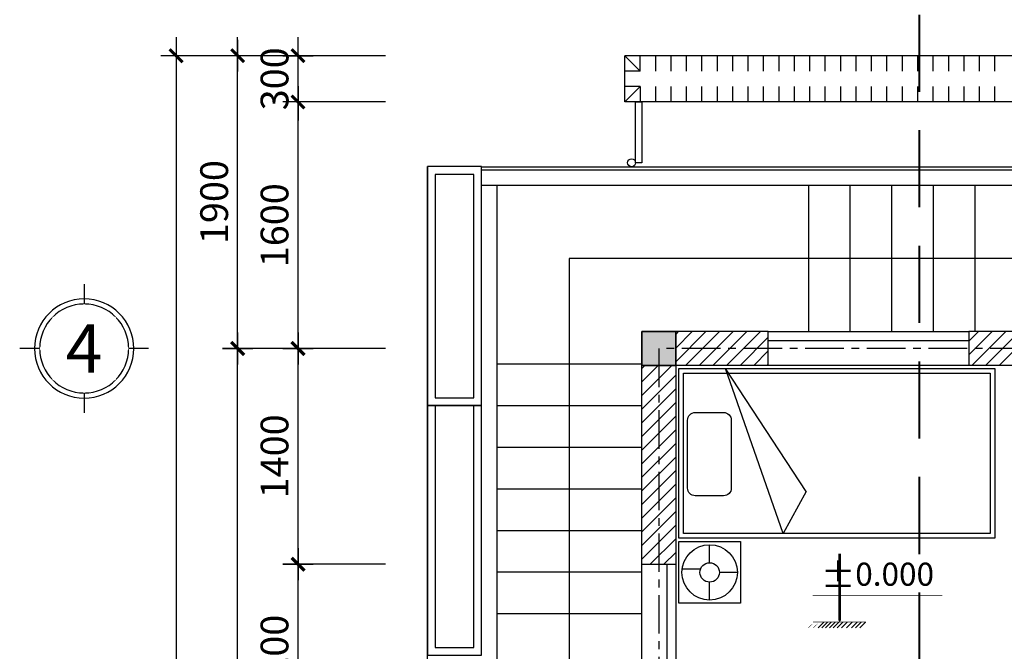
# Model space of a CAD drawing. Units: millimetres. Extents: x 1120217 to 1747643, y -830547 to -582871.
# Drawn here: x 1191885 to 1200399, y -800223 to -794758 of the extents above; entities that cross this region are included whole.
import ezdxf
from ezdxf.enums import TextEntityAlignment as Align

# ---------------------------------------------------------------- set-up
doc = ezdxf.new("R2010")
doc.units = ezdxf.units.MM
doc.header["$MEASUREMENT"] = 0
for name, pattern in [('CENTER', [2, 1.25, -0.25, 0.25, -0.25]), ('DASHED', [0.75, 0.5, -0.25]), ('DOT', [0.25, 0, -0.25])]:
    doc.linetypes.add(name, pattern=pattern)
doc.layers.get('Defpoints').update_dxf_attribs({"color": 197})
for name, color, linetype in [('Cua', 25, 'Continuous'), ('Dim', 250, 'Continuous'), ('DUONG BAO', 2, 'Continuous'), ('Kyhieu', 26, 'Continuous'), ('Manh', 251, 'Continuous'), ('mb', 89, 'Continuous'), ('Noithat', 165, 'Continuous'), ('Text', 33, 'Continuous'), ('Thay', 145, 'Continuous'), ('Truc', 249, 'Continuous'), ('TUONG', 2, 'Continuous'), ('Wall', 7, 'Continuous')]:
    doc.layers.add(name, color=color, linetype=linetype)
doc.layers.add('VL', color=251, linetype='Continuous', lineweight=13)
doc.styles.add('Dim', font='swissc.ttf')
doc.styles.add('RomanS', font='romans.shx')
doc.styles.add('VnArialH', font='txt')
doc.styles.add('VnavantHB', font='txt')
doc.dimstyles.new('100', dxfattribs={"dimtxt": 180, "dimasz": 120, "dimexe": 80, "dimexo": 150, "dimgap": 60, "dimtad": 1, "dimdec": 0, "dimzin": 0, "dimdsep": 46, "dimtxsty": 'Dim', "dimblk1": 'ARCHTICK', "dimblk2": 'ARCHTICK', "dimsah": 1, "dimcen": 5, "dimdle": 120, "dimclrd": 256, "dimclre": 256, "dimclrt": 33, "dimadec": 0, "dimazin": 0, "dimtfac": 1, "dimtdec": 0, "dimtix": 1, "dimtmove": 2, "dimatfit": 3, "dimldrblk": 'DOT', "dimfxl": 0, "dimtolj": 1, "dimtzin": 0, "dimlwd": -1, "dimlwe": -1, "dimarcsym": 0})

# ---------------------------------------------------------------- blocks, each defined once
blk = doc.blocks.new('_ArchTick')
at = {"color": 8}
for p, q in [((0, -0.82), (0, 0.82)), ((0.861, 0), (-0.861, 0))]:
    blk.add_line(p, q, dxfattribs=at)
at = {"color": 9, "linetype": 'ByBlock', "const_width": 0.17}
blk.add_lwpolyline([(-0.348, -0.348), (0.348, 0.349)], dxfattribs=at)
blk = doc.blocks.new('*D519')
at = {"layer": 'Defpoints', "color": 0, "transparency": 16777216}
for p in [(1090228.8, -807520.4), (1090947, -807520.4), (1090943.9, -808720.4)]:
    blk.add_point(p, dxfattribs=at)
at = {"layer": 'Dim', "transparency": 16777216}
for p, q in [((1090228.8, -808840.4), (1090228.8, -807400.4)), ((1090797, -807520.4), (1090148.8, -807520.4)), ((1090793.9, -808720.4), (1090148.8, -808720.4))]:
    blk.add_line(p, q, dxfattribs=at)
at = {"layer": 'Dim', "transparency": 16777216, "xscale": 120, "yscale": 120, "zscale": 120}
for p, rotation in [((1090228.8, -807520.4), 90), ((1090228.8, -808720.4), 270)]:
    blk.add_blockref('_ArchTick', p, dxfattribs=dict(at, rotation=rotation))
at = {"layer": 'Dim', "color": 33, "transparency": 16777216, "insert": (1090076.3, -808120.4), "char_height": 180, "attachment_point": 5, "rotation": 90, "style": 'Dim'}
blk.add_mtext('\\A1;1200', dxfattribs=at)
blk = doc.blocks.new('_Dot')
at = {"color": 0, "linetype": 'ByBlock', "lineweight": -2}
blk.add_line((-0.5, 0), (-1, 0), dxfattribs=at)
at = {"color": 0, "linetype": 'ByBlock', "const_width": 0.5}
blk.add_lwpolyline([(-0.25, 0, 1), (0.25, 0, 1)], format="xyb", close=True, dxfattribs=at)
blk = doc.blocks.new('*D520')
at = {"layer": 'Defpoints', "color": 0, "transparency": 16777216}
for p in [(1090228.8, -806120.4), (1090947, -806120.4), (1090947, -807520.4)]:
    blk.add_point(p, dxfattribs=at)
at = {"layer": 'Dim', "transparency": 16777216}
for p, q in [((1090228.8, -807640.4), (1090228.8, -806000.4)), ((1090797, -806120.4), (1090148.8, -806120.4)), ((1090797, -807520.4), (1090148.8, -807520.4))]:
    blk.add_line(p, q, dxfattribs=at)
at = {"layer": 'Dim', "transparency": 16777216, "xscale": 120, "yscale": 120, "zscale": 120}
for p, rotation in [((1090228.8, -806120.4), 90), ((1090228.8, -807520.4), 270)]:
    blk.add_blockref('_ArchTick', p, dxfattribs=dict(at, rotation=rotation))
at = {"layer": 'Dim', "color": 33, "transparency": 16777216, "insert": (1090076.4, -806820.4), "char_height": 180, "attachment_point": 5, "rotation": 90, "style": 'Dim'}
blk.add_mtext('\\A1;1400', dxfattribs=at)
blk = doc.blocks.new('*D521')
at = {"layer": 'Defpoints', "color": 0, "transparency": 16777216}
for p in [(1090228.8, -804520.4), (1090947, -804520.4), (1090947, -806120.4)]:
    blk.add_point(p, dxfattribs=at)
at = {"layer": 'Dim', "transparency": 16777216}
for p, q in [((1090228.8, -806240.4), (1090228.8, -804400.4)), ((1090797, -804520.4), (1090148.8, -804520.4)), ((1090797, -806120.4), (1090148.8, -806120.4))]:
    blk.add_line(p, q, dxfattribs=at)
at = {"layer": 'Dim', "transparency": 16777216, "xscale": 120, "yscale": 120, "zscale": 120}
for p, rotation in [((1090228.8, -804520.4), 90), ((1090228.8, -806120.4), 270)]:
    blk.add_blockref('_ArchTick', p, dxfattribs=dict(at, rotation=rotation))
at = {"layer": 'Dim', "color": 33, "transparency": 16777216, "insert": (1090076.4, -805320.4), "char_height": 180, "attachment_point": 5, "rotation": 90, "style": 'Dim'}
blk.add_mtext('\\A1;1600', dxfattribs=at)
blk = doc.blocks.new('*D522')
at = {"layer": 'Defpoints', "color": 0, "transparency": 16777216}
for p in [(1090228.8, -804220.4), (1090947, -804220.4), (1090947, -804520.4)]:
    blk.add_point(p, dxfattribs=at)
at = {"layer": 'Dim', "transparency": 16777216}
for p, q in [((1090228.8, -804220.4), (1090228.8, -804100.4)), ((1090797, -804220.4), (1090148.8, -804220.4)), ((1090228.8, -804520.4), (1090228.8, -804220.4)), ((1090797, -804520.4), (1090148.8, -804520.4)), ((1090228.8, -804520.4), (1090228.8, -804640.4))]:
    blk.add_line(p, q, dxfattribs=at)
at = {"layer": 'Dim', "transparency": 16777216, "xscale": 120, "yscale": 120, "zscale": 120}
for p, rotation in [((1090228.8, -804220.4), 270), ((1090228.8, -804520.4), 90)]:
    blk.add_blockref('_ArchTick', p, dxfattribs=dict(at, rotation=rotation))
at = {"layer": 'Dim', "color": 33, "transparency": 16777216, "insert": (1090076.5, -804370.4), "char_height": 180, "attachment_point": 5, "rotation": 90, "style": 'Dim'}
blk.add_mtext('\\A1;300', dxfattribs=at)
blk = doc.blocks.new('*D525')
at = {"layer": 'Defpoints', "color": 0, "transparency": 16777216}
for p in [(1089837.3, -806120.4), (1090947, -806120.4), (1090947, -811350.4)]:
    blk.add_point(p, dxfattribs=at)
at = {"layer": 'Dim', "transparency": 16777216}
for p, q in [((1089837.3, -811470.4), (1089837.3, -806000.4)), ((1090797, -806120.4), (1089757.3, -806120.4)), ((1090797, -811350.4), (1089757.3, -811350.4))]:
    blk.add_line(p, q, dxfattribs=at)
at = {"layer": 'Dim', "transparency": 16777216, "xscale": 120, "yscale": 120, "zscale": 120}
for p, rotation in [((1089837.3, -806120.4), 90), ((1089837.3, -811350.4), 270)]:
    blk.add_blockref('_ArchTick', p, dxfattribs=dict(at, rotation=rotation))
at = {"layer": 'Dim', "color": 33, "transparency": 16777216, "insert": (1089684.8, -808735.4), "char_height": 180, "attachment_point": 5, "rotation": 90, "style": 'Dim'}
blk.add_mtext('\\A1;5230', dxfattribs=at)
blk = doc.blocks.new('*D526')
at = {"layer": 'Defpoints', "color": 0, "transparency": 16777216}
for p in [(1089837.3, -804220.4), (1090947, -804220.4), (1090947, -806120.4)]:
    blk.add_point(p, dxfattribs=at)
at = {"layer": 'Dim', "transparency": 16777216}
for p, q in [((1089837.3, -806240.4), (1089837.3, -804100.4)), ((1090797, -804220.4), (1089757.3, -804220.4)), ((1090797, -806120.4), (1089757.3, -806120.4))]:
    blk.add_line(p, q, dxfattribs=at)
at = {"layer": 'Dim', "transparency": 16777216, "xscale": 120, "yscale": 120, "zscale": 120}
for p, rotation in [((1089837.3, -804220.4), 90), ((1089837.3, -806120.4), 270)]:
    blk.add_blockref('_ArchTick', p, dxfattribs=dict(at, rotation=rotation))
at = {"layer": 'Dim', "color": 33, "transparency": 16777216, "insert": (1089685, -805170.4), "char_height": 180, "attachment_point": 5, "rotation": 90, "style": 'Dim'}
blk.add_mtext('\\A1;1900', dxfattribs=at)
blk = doc.blocks.new('*D527')
at = {"layer": 'Defpoints', "color": 0, "transparency": 16777216}
for p in [(1090947, -804220.4), (1089438.4, -818320.4), (1090947, -818320.4)]:
    blk.add_point(p, dxfattribs=at)
at = {"layer": 'Dim', "transparency": 16777216}
for p, q in [((1089438.4, -804100.4), (1089438.4, -818440.4)), ((1090797, -804220.4), (1089358.4, -804220.4)), ((1090797, -818320.4), (1089358.4, -818320.4))]:
    blk.add_line(p, q, dxfattribs=at)
at = {"layer": 'Dim', "transparency": 16777216, "xscale": 120, "yscale": 120, "zscale": 120}
for p, rotation in [((1089438.4, -804220.4), 90), ((1089438.4, -818320.4), 270)]:
    blk.add_blockref('_ArchTick', p, dxfattribs=dict(at, rotation=rotation))
at = {"layer": 'Dim', "color": 33, "transparency": 16777216, "insert": (1089286, -811270.4), "char_height": 180, "attachment_point": 5, "rotation": 90, "style": 'Dim'}
blk.add_mtext('\\A1;14100', dxfattribs=at)
blk = doc.blocks.new('dautruc')
at = {"layer": 'Manh'}
blk.add_circle((0, 515.7), 359.1, dxfattribs=at)
at = {"layer": 'Thay'}
for p, q in [((0, 836.9), (0, 981.5)), ((-321.2, 515.7), (-465.7, 515.7)), ((465.7, 515.7), (321.2, 515.7)), ((0, 50), (0, 194.6))]:
    blk.add_line(p, q, dxfattribs=at)
blk.add_circle((0, 515.7), 321.2, dxfattribs=at)
blk = doc.blocks.new('truc')
at = {"layer": 'Text', "xscale": 1.059224304698669, "yscale": 1.059224304698669, "zscale": 1.059224304698669}
blk.add_blockref('dautruc', (0, -546.3), dxfattribs=at)
at = {"linetype": 'DOT', "ltscale": 50}
blk.add_wipeout([(0, 340.2), (-240.5, 240.5), (-340.2, 0), (-240.5, -240.5), (0, -340.2), (240.5, -240.5), (340.2, 0), (240.5, 240.5)], dxfattribs=at).dxf.layer = 'Defpoints'
at = {"style": 'VnArialH', "flags": 4}
blk.add_attdef('1', text='', height=476.7, dxfattribs=at).set_placement((0, 0), align=Align.MIDDLE)
blk = doc.blocks.new('MBT2')
at = {"layer": 'Manh'}
h = blk.add_hatch(dxfattribs=at)
h.set_pattern_fill('ANSI31', color=256, scale=500, style=0)
h.set_pattern_definition([(45, (-207516.64, -99900.526), (-44.1941738, 44.1941738), [])])
h.paths.add_polyline_path([(1093278.1, -806010.4), (1092678.1, -806010.4), (1092678.1, -806120.4), (1093278.1, -806120.4)])
h.paths.add_polyline_path([(1093278.1, -806120.4), (1092678.1, -806120.4), (1092678.1, -806230.4), (1093278.1, -806230.4)])
h.paths.add_polyline_path([(1092678.1, -806230.4), (1092568.1, -806230.4), (1092568.1, -807520.4), (1092678.1, -807520.4)])
h.paths.add_polyline_path([(1092568.1, -806230.4), (1092458.1, -806230.4), (1092458.1, -807520.4), (1092568.1, -807520.4)])
h.paths.add_polyline_path([(1097458.1, -806010.4), (1094578.1, -806010.4), (1094578.1, -806120.4), (1097458.1, -806120.4)])
h.paths.add_polyline_path([(1097458.1, -806120.4), (1094578.1, -806120.4), (1094578.1, -806230.4), (1097458.1, -806230.4)])
h.paths.add_polyline_path([(1100558.1, -806010.4), (1099198.2, -806010.4), (1099198.2, -806120.4), (1100558.1, -806120.4)])
h.paths.add_polyline_path([(1100558.1, -806120.4), (1099198.2, -806120.4), (1099198.2, -806230.4), (1099708.1, -806230.4), (1099708.1, -807030.4), (1099818.1, -807030.4), (1099818.1, -806230.4), (1100558.1, -806230.4)])
h.paths.add_polyline_path([(1102458.1, -806010.4), (1101858.1, -806010.4), (1101858.1, -806120.4), (1102458.1, -806120.4)])
h.paths.add_polyline_path([(1102458.1, -806120.4), (1101858.1, -806120.4), (1101858.1, -806230.4), (1102458.1, -806230.4)])
h.paths.add_polyline_path([(1102678.1, -806230.4), (1102568.1, -806230.4), (1102568.1, -807660.4), (1102678.1, -807660.4)])
h.paths.add_polyline_path([(1102568.1, -806230.4), (1102458.1, -806230.4), (1102458.1, -807660.4), (1102568.1, -807660.4)])
h.paths.add_polyline_path([(1102678.1, -808260.4), (1102568.1, -808260.4), (1102568.1, -810290.4), (1102678.1, -810290.4)])
h.paths.add_polyline_path([(1102568.1, -808260.4), (1102458.1, -808260.4), (1102458.1, -808660.4), (1101458.1, -808660.4), (1101458.1, -808770.4), (1102458.1, -808770.4), (1102458.1, -810290.4), (1102568.1, -810290.4)])
h.paths.add_polyline_path([(1100258.1, -808660.4), (1099818.1, -808660.4), (1099818.1, -808050.4), (1099708.1, -808050.4), (1099708.1, -808770.4), (1099818.1, -808770.4), (1100258.1, -808770.4)])
h.paths.add_polyline_path([(1102678.1, -810890.4), (1102568.1, -810890.4), (1102568.1, -811010.4), (1102678.1, -811010.4)])
h.paths.add_polyline_path([(1102568.1, -810890.4), (1102458.1, -810890.4), (1102458.1, -811010.4), (1102568.1, -811010.4)])
h.paths.add_polyline_path([(1102678.1, -811230.4), (1102568.1, -811230.4), (1102568.1, -811350.4), (1102678.1, -811350.4)])
h.paths.add_polyline_path([(1102568.1, -811230.4), (1102458.1, -811230.4), (1102458.1, -811350.4), (1102568.1, -811350.4)])
h.paths.add_polyline_path([(1102678.1, -811950.4), (1102568.1, -811950.4), (1102568.1, -812650.4), (1102678.1, -812650.4)])
h.paths.add_polyline_path([(1102568.1, -811950.4), (1102458.1, -811950.4), (1102458.1, -812650.4), (1102568.1, -812650.4)])
h.paths.add_polyline_path([(1102678.1, -813250.4), (1102568.1, -813250.4), (1102568.1, -815110.4), (1102678.1, -815110.4)])
h.paths.add_polyline_path([(1102568.1, -813250.4), (1102458.1, -813250.4), (1102458.1, -815110.4), (1102568.1, -815110.4)])
h.paths.add_polyline_path([(1102678.1, -815710.4), (1102568.1, -815710.4), (1102568.1, -816010.4), (1102678.1, -816010.4)])
h.paths.add_polyline_path([(1102568.1, -815710.4), (1102458.1, -815710.4), (1102458.1, -816010.4), (1102568.1, -816010.4)])
h.paths.add_polyline_path([(1102458.1, -816010.4), (1102348.1, -816010.4), (1102348.1, -816120.4), (1102458.1, -816120.4)])
h.paths.add_polyline_path([(1102458.1, -816120.4), (1102348.1, -816120.4), (1102348.1, -816230.4), (1102458.1, -816230.4)])
h.paths.add_polyline_path([(1102568.1, -816230.4), (1102458.1, -816230.4), (1102458.1, -816770.4), (1102568.1, -816770.4)])
h.paths.add_polyline_path([(1102678.1, -816230.4), (1102568.1, -816230.4), (1102568.1, -816770.4), (1102678.1, -816770.4)])
h.paths.add_polyline_path([(1102678.1, -817670.4), (1102568.1, -817670.4), (1102568.1, -818210.4, -0.414214), (1102678.1, -818320.4)])
h.paths.add_polyline_path([(1102568.1, -817670.4), (1102458.1, -817670.4), (1102458.1, -818320.4, -0.414214), (1102568.1, -818210.4)])
h.paths.add_polyline_path([(1102718.1, -818170.4), (1102678.1, -818170.4), (1102678.1, -818320.4, -1), (1102458.1, -818320.4), (1102418.1, -818320.4), (1102418.1, -818375.4), (1102418.1, -818470.4), (1102718.1, -818470.4)])
h.paths.add_polyline_path([(1102458.1, -818170.4), (1102418.1, -818170.4), (1102418.1, -818320.4), (1102458.1, -818320.4)], flags=17)
h.paths.add_polyline_path([(1099383.1, -818170.4), (1099083.1, -818170.4), (1099083.1, -818320.4), (1099123.1, -818320.4, -1), (1099343.1, -818320.4), (1099383.1, -818320.4), (1099383.1, -818265.4)])
h.paths.add_polyline_path([(1099383.1, -818320.4), (1099343.1, -818320.4, -1), (1099123.1, -818320.4), (1099083.1, -818320.4), (1099083.1, -818375.4), (1099083.1, -818470.4), (1099383.1, -818470.4)])
h.paths.add_polyline_path([(1096053.1, -818170.4), (1095753.1, -818170.4), (1095753.1, -818320.4), (1095793.1, -818320.4, -1), (1096013.1, -818320.4), (1096053.1, -818320.4), (1096053.1, -818265.4)])
h.paths.add_polyline_path([(1095793.1, -818320.4), (1095753.1, -818320.4), (1095753.1, -818375.4), (1095753.1, -818470.4), (1096053.1, -818470.4), (1096053.1, -818320.4), (1096013.1, -818320.4, -1)])
h.paths.add_polyline_path([(1092718.1, -818320.4), (1092678.1, -818320.4, -1), (1092458.1, -818320.4), (1092458.1, -818170.4), (1092418.1, -818170.4), (1092418.1, -818470.4), (1092718.1, -818470.4)])
h.paths.add_polyline_path([(1092718.1, -818265.4), (1092718.1, -818170.4), (1092678.1, -818170.4), (1092678.1, -818320.4), (1092718.1, -818320.4)], flags=17)
h.paths.add_polyline_path([(1092678.1, -817670.4), (1092568.1, -817670.4), (1092568.1, -818210.4, -0.414214), (1092678.1, -818320.4)])
h.paths.add_polyline_path([(1092568.1, -817670.4), (1092458.1, -817670.4), (1092458.1, -818320.4, -0.414214), (1092568.1, -818210.4)])
h.paths.add_polyline_path([(1092678.1, -816230.4), (1092568.1, -816230.4), (1092568.1, -816770.4), (1092678.1, -816770.4)])
h.paths.add_polyline_path([(1092568.1, -816230.4), (1092458.1, -816230.4), (1092458.1, -816770.4), (1092568.1, -816770.4)])
h.paths.add_polyline_path([(1092788.1, -816120.4), (1092678.1, -816120.4), (1092678.1, -816230.4), (1092788.1, -816230.4)])
h.paths.add_polyline_path([(1092788.1, -816010.4), (1092678.1, -816010.4), (1092678.1, -816120.4), (1092788.1, -816120.4)])
h.paths.add_polyline_path([(1092678.1, -815710.4), (1092568.1, -815710.4), (1092568.1, -816010.4), (1092678.1, -816010.4)])
h.paths.add_polyline_path([(1092568.1, -815710.4), (1092458.1, -815710.4), (1092458.1, -816010.4), (1092568.1, -816010.4)])
h.paths.add_polyline_path([(1097788.1, -816010.4), (1097678.1, -816010.4), (1097678.1, -816120.4), (1097788.1, -816120.4)])
h.paths.add_polyline_path([(1097788.1, -816120.4), (1097678.1, -816120.4), (1097678.1, -816230.4), (1097788.1, -816230.4)])
h.paths.add_polyline_path([(1097458.1, -816010.4), (1097348.1, -816010.4), (1097348.1, -816120.4), (1097458.1, -816120.4)])
h.paths.add_polyline_path([(1097458.1, -816120.4), (1097348.1, -816120.4), (1097348.1, -816230.4), (1097458.1, -816230.4)])
h.paths.add_polyline_path([(1097678.1, -813989.4), (1097568.1, -813989.4), (1097568.1, -816010.4), (1097678.1, -816010.4)])
h.paths.add_polyline_path([(1097568.1, -813989.4), (1097458.1, -813989.4), (1097458.1, -816010.4), (1097568.1, -816010.4)])
h.paths.add_polyline_path([(1092568.1, -813250.4), (1092458.1, -813250.4), (1092458.1, -815110.4), (1092568.1, -815110.4)])
h.paths.add_polyline_path([(1092678.1, -813250.4), (1092568.1, -813250.4), (1092568.1, -815110.4), (1092678.1, -815110.4)])
h.paths.add_polyline_path([(1093608.1, -812149.4), (1092678.1, -812149.4), (1092678.1, -811950.4), (1092568.1, -811950.4), (1092568.1, -812650.4), (1092678.1, -812650.4), (1092678.1, -812369.4), (1093608.1, -812369.4)])
h.paths.add_polyline_path([(1092568.1, -811950.4), (1092458.1, -811950.4), (1092458.1, -812650.4), (1092568.1, -812650.4)])
h.paths.add_polyline_path([(1097568.1, -812149.4), (1097138.1, -812149.4), (1096458.1, -812149.4), (1095758.1, -812149.4), (1095758.1, -811230.4), (1096458.1, -811230.4), (1096458.1, -811120.4), (1095758.1, -811120.4), (1095648.1, -811120.4), (1095648.1, -812149.4), (1094428.1, -812149.4), (1094428.1, -812369.4), (1097458.1, -812369.4), (1097458.1, -812969.4), (1097568.1, -812969.4)])
h.paths.add_polyline_path([(1098278.1, -811120.4), (1097678.1, -811120.4), (1097678.1, -811230.4), (1098058.1, -811230.4), (1098058.1, -812149.4), (1097568.1, -812149.4), (1097568.1, -812969.4), (1097678.1, -812969.4), (1097678.1, -812369.4), (1098278.1, -812369.4)])
h.paths.add_polyline_path([(1098278.1, -809710.4), (1098058.1, -809710.4), (1097948.1, -809710.4), (1097948.1, -809930.4), (1098058.1, -809930.4), (1098058.1, -811010.4), (1097678.1, -811010.4), (1097678.1, -811120.4), (1098278.1, -811120.4)])
h.paths.add_polyline_path([(1097458.1, -811120.4), (1097138.1, -811120.4), (1097138.1, -811230.4), (1097458.1, -811230.4)], flags=17)
h.paths.add_polyline_path([(1097458.1, -811010.4), (1097138.1, -811010.4), (1097138.1, -811120.4), (1097458.1, -811120.4)])
h.paths.add_polyline_path([(1095758.1, -809930.4), (1097128.1, -809930.4), (1097128.1, -809710.4), (1096868.1, -809710.4), (1096868.1, -809655.4), (1096758.1, -809655.4), (1096758.1, -809710.4), (1092678.1, -809710.4), (1092678.1, -809930.4), (1095648.1, -809930.4), (1095648.1, -810900.4), (1094948.1, -810900.4), (1094948.1, -811010.4), (1095648.1, -811010.4), (1095648.1, -811120.4), (1095758.1, -811120.4), (1095758.1, -811009.4)])
h.paths.add_polyline_path([(1092678.1, -810890.4), (1092568.1, -810890.4), (1092568.1, -811010.4), (1092678.1, -811010.4)])
h.paths.add_polyline_path([(1092568.1, -810890.4), (1092458.1, -810890.4), (1092458.1, -811010.4), (1092568.1, -811010.4)])
h.paths.add_polyline_path([(1092568.1, -811230.4), (1092458.1, -811230.4), (1092458.1, -811350.4), (1092568.1, -811350.4)])
h.paths.add_polyline_path([(1092678.1, -811230.4), (1092568.1, -811230.4), (1092568.1, -811350.4), (1092678.1, -811350.4)])
h.paths.add_polyline_path([(1092678.1, -808720.4), (1092568.1, -808720.4), (1092568.1, -810290.4), (1092678.1, -810290.4)])
h.paths.add_polyline_path([(1092568.1, -808720.4), (1092458.1, -808720.4), (1092458.1, -810290.4), (1092568.1, -810290.4)])
h.paths.add_polyline_path([(1097678.1, -806230.4), (1097568.1, -806230.4), (1097568.1, -808770.4), (1098378.1, -808770.4), (1098378.1, -808660.4), (1097678.1, -808660.4)])
h.paths.add_polyline_path([(1097568.1, -806230.4), (1097458.1, -806230.4), (1097458.1, -808660.4), (1096758.1, -808660.4), (1096758.1, -808835.4), (1096868.1, -808835.4), (1096868.1, -808770.4), (1097458.1, -808770.4), (1097568.1, -808770.4)])
h.paths.add_polyline_path([(1098377.2, -806120.4), (1098377.2, -806010.4), (1097678.1, -806010.4), (1097678.1, -806120.4)])
h.paths.add_polyline_path([(1098377.2, -806230.4), (1098377.2, -806120.4), (1097678.1, -806120.4), (1097678.1, -806230.4)])
at = {"layer": 'VL'}
blk.add_hatch(color=256, dxfattribs=at).paths.add_polyline_path([(1092458.1, -806010.4), (1092458.1, -806230.4), (1092678.1, -806230.4), (1092678.1, -806010.4)])
at = {"layer": 'Cua'}
for points in [[(1094578.1, -806010.4), (1094578.1, -806230.4), (1093278.1, -806230.4), (1093278.1, -806010.4)], [(1092678.1, -808720.4), (1092458.1, -808720.4), (1092458.1, -807520.4), (1092678.1, -807520.4)]]:
    blk.add_lwpolyline(points, close=True, dxfattribs=at)
for points in [[(1093278.1, -806068.2), (1094578.1, -806068.2)], [(1092620.3, -807520.4), (1092620.3, -808720.4)]]:
    blk.add_lwpolyline(points, dxfattribs=at)
at = {"layer": 'DUONG BAO', "color": 2, "lineweight": -3, "ltscale": 300}
blk.add_lwpolyline([(1092458.1, -806010.4), (1092678.1, -806010.4), (1092678.1, -806230.4), (1092458.1, -806230.4)], close=True, dxfattribs=at)
at = {"layer": 'DUONG BAO', "color": 0, "lineweight": -3, "ltscale": 300}
blk.add_lwpolyline([(1093741.3, -807896.1, 0, 167.3, 0), (1093741.3, -807776.3, 16.7, 16.7, 0), (1093741.3, -807452.1, 16.7, 16.7, 0)], format="xyseb", dxfattribs=at)
at = {"layer": 'DUONG BAO', "color": 0, "lineweight": -3, "ltscale": 300, "const_width": 4.18}
for points in [[(1093566.7, -807721.2), (1094407.9, -807721.2)], [(1093567.5, -807896.1), (1093911.1, -807896.1)]]:
    blk.add_lwpolyline(points, dxfattribs=at)
at = {"layer": 'Kyhieu'}
blk.add_lwpolyline([(1095158.1, -805535.7), (1091988.1, -805535.7), (1091988.1, -810230.4)], dxfattribs=at)
at = {"layer": 'Noithat'}
for p, q in [((1093524.2, -807047.3), (1093001.7, -806250.4)), ((1093373.8, -807320.4), (1093001.7, -806250.4)), ((1093524.2, -807047.3), (1093373.8, -807320.4)), ((1092898.1, -807510.8), (1092898.1, -807394.3)), ((1092835, -807553.4), (1092718.5, -807553.4)), ((1093077.7, -807573.4), (1092961.2, -807573.4)), ((1092898.1, -807753), (1092898.1, -807636.5))]:
    blk.add_line(p, q, dxfattribs=at)
for points in [[(1092698.1, -806250.4), (1094748.1, -806250.4), (1094748.1, -807350.4), (1092698.1, -807350.4)], [(1092728.1, -806280.4), (1094718.1, -806280.4), (1094718.1, -807320.4), (1092728.1, -807320.4)], [(1092698.1, -807373.4), (1093098.1, -807373.4), (1093098.1, -807773.4), (1092698.1, -807773.4)]]:
    blk.add_lwpolyline(points, close=True, dxfattribs=at)
blk.add_lwpolyline([(1093038.4, -806585.7), (1093038.4, -807026.1, -0.414214), (1092988.4, -807076.1), (1092804.6, -807076.1, -0.414214), (1092754.6, -807026.1), (1092754.6, -806585.7, -0.414214), (1092804.6, -806535.7), (1092988.4, -806535.7, -0.414214)], format="xyb", close=True, dxfattribs=at)
for radius in [179.6, 63.1]:
    blk.add_circle((1092898.1, -807573.4), radius, dxfattribs=at)
at = {"layer": 'Thay', "linetype": 'ByBlock', "ltscale": 2000}
for p, q in [((1091068.1, -810480.4), (1091068.1, -804940.4)), ((1091118.1, -806490.4), (1091118.1, -808060.4)), ((1091368.1, -808060.4), (1091368.1, -806490.4)), ((1091118.1, -808060.4), (1091368.1, -808060.4))]:
    blk.add_line(p, q, dxfattribs=at)
for points in [[(1095548.1, -804220.4), (1092348.1, -804220.4)], [(1092348.1, -804520.4), (1092348.1, -804220.4)], [(1092448.1, -804320.4), (1092348.1, -804220.4)], [(1092448.1, -804320.4), (1092448.1, -804220.4)], [(1092548.1, -804320.4), (1092548.1, -804220.4)], [(1092648.1, -804320.4), (1092648.1, -804220.4)], [(1092748.1, -804320.4), (1092748.1, -804220.4)], [(1092848.1, -804320.4), (1092848.1, -804220.4)], [(1092948.1, -804320.4), (1092948.1, -804220.4)], [(1093048.1, -804320.4), (1093048.1, -804220.4)], [(1093148.1, -804320.4), (1093148.1, -804220.4)], [(1093248.1, -804320.4), (1093248.1, -804220.4)], [(1093348.1, -804320.4), (1093348.1, -804220.4)], [(1093448.1, -804320.4), (1093448.1, -804220.4)], [(1093548.1, -804320.4), (1093548.1, -804220.4)], [(1093648.1, -804320.4), (1093648.1, -804220.4)], [(1093748.1, -804320.4), (1093748.1, -804220.4)], [(1093848.1, -804320.4), (1093848.1, -804220.4)], [(1093948.1, -804320.4), (1093948.1, -804220.4)], [(1094048.1, -804320.4), (1094048.1, -804220.4)], [(1094148.1, -804320.4), (1094148.1, -804220.4)], [(1094248.1, -804320.4), (1094248.1, -804220.4)], [(1094348.1, -804320.4), (1094348.1, -804220.4)], [(1094448.1, -804320.4), (1094448.1, -804220.4)], [(1094548.1, -804320.4), (1094548.1, -804220.4)], [(1094648.1, -804320.4), (1094648.1, -804220.4)], [(1094748.1, -804320.4), (1094748.1, -804220.4)], [(1092448.1, -804320.4), (1092348.1, -804320.4)], [(1092448.1, -804420.4), (1092348.1, -804420.4)], [(1092448.1, -804420.4), (1092348.1, -804520.4)], [(1092448.1, -804420.4), (1092448.1, -804520.4)], [(1092548.1, -804520.4), (1092548.1, -804420.4)], [(1092648.1, -804520.4), (1092648.1, -804420.4)], [(1092458.1, -804520.4), (1092458.1, -804914.8), (1092418.1, -804914.8), (1092418.1, -804520.4), (1092458.1, -804520.4)], [(1091418.1, -804940.9), (1095473.1, -804940.9)], [(1091418.1, -804960.9), (1095473.1, -804960.9)], [(1091418.1, -805060.9), (1095473.1, -805060.9)], [(1091518.1, -805060.9), (1091518.1, -809730.4)], [(1093538.1, -805060.9), (1093538.1, -806010.4)], [(1093808.1, -805060.9), (1093808.1, -806010.4)], [(1094078.1, -805060.9), (1094078.1, -806010.4)], [(1094348.1, -805060.9), (1094348.1, -806010.4)], [(1094618.1, -805060.9), (1094618.1, -806010.4)], [(1091518.1, -806220.4), (1092458.1, -806220.4)], [(1091518.1, -806490.4), (1092458.1, -806490.4)], [(1091518.1, -806760.4), (1092458.1, -806760.4)], [(1091518.1, -807030.4), (1092458.1, -807030.4)], [(1091518.1, -807300.4), (1092458.1, -807300.4)], [(1091518.1, -807570.4), (1092458.1, -807570.4)], [(1091518.1, -807840.4), (1092458.1, -807840.4)]]:
    blk.add_lwpolyline(points, dxfattribs=at)
at = {"layer": 'Thay'}
for points in [[(1092748.1, -804520.4), (1092748.1, -804420.4)], [(1092848.1, -804520.4), (1092848.1, -804420.4)], [(1092948.1, -804520.4), (1092948.1, -804420.4)], [(1093048.1, -804520.4), (1093048.1, -804420.4)], [(1093148.1, -804520.4), (1093148.1, -804420.4)], [(1093248.1, -804520.4), (1093248.1, -804420.4)], [(1093348.1, -804520.4), (1093348.1, -804420.4)], [(1093448.1, -804520.4), (1093448.1, -804420.4)], [(1093548.1, -804520.4), (1093548.1, -804420.4)], [(1093648.1, -804520.4), (1093648.1, -804420.4)], [(1093748.1, -804520.4), (1093748.1, -804420.4)], [(1093848.1, -804520.4), (1093848.1, -804420.4)], [(1093948.1, -804520.4), (1093948.1, -804420.4)], [(1094048.1, -804520.4), (1094048.1, -804420.4)], [(1094148.1, -804520.4), (1094148.1, -804420.4)], [(1094248.1, -804520.4), (1094248.1, -804420.4)], [(1094348.1, -804520.4), (1094348.1, -804420.4)], [(1094448.1, -804520.4), (1094448.1, -804420.4)], [(1094548.1, -804520.4), (1094548.1, -804420.4)], [(1094648.1, -804520.4), (1094648.1, -804420.4)], [(1094748.1, -804520.4), (1094748.1, -804420.4)], [(1095248.1, -804940.9), (1095248.1, -804520.4), (1092348.1, -804520.4)]]:
    blk.add_lwpolyline(points, dxfattribs=at)
at = {"layer": 'Thay', "linetype": 'ByBlock', "ltscale": 2000}
for points in [[(1091068.1, -806490.4), (1091418.1, -806490.4), (1091418.1, -804940.4), (1091068.1, -804940.4)], [(1091118.1, -806440.4), (1091368.1, -806440.4), (1091368.1, -804990.4), (1091118.1, -804990.4)], [(1091068.1, -808110.4), (1091418.1, -808110.4), (1091418.1, -806490.4), (1091068.1, -806490.4)]]:
    blk.add_lwpolyline(points, close=True, dxfattribs=at)
blk.add_circle((1092392, -804914.8), 26.1, dxfattribs=at)
at = {"layer": 'Truc', "linetype": 'CENTER', "ltscale": 200}
for points in [[(1092568.1, -806120.4), (1092568.1, -818320.4)], [(1102568.1, -806120.4), (1092568.1, -806120.4)]]:
    blk.add_lwpolyline(points, dxfattribs=at)
at = {"layer": 'TUONG', "color": 1, "linetype": 'DASHED', "lineweight": 40, "ltscale": 1000}
blk.add_lwpolyline([(1094257.7, -801704.1), (1094257.7, -820995.3)], dxfattribs=at)
at = {"layer": 'Wall'}
blk.add_lwpolyline([(1092458.1, -806230.4), (1092678.1, -806230.4), (1092678.1, -806010.4), (1092458.1, -806010.4)], close=True, dxfattribs=at)
for points in [[(1093278.1, -806010.4), (1092568.1, -806010.4)], [(1098379.1, -806010.4), (1094578.1, -806010.4)], [(1097678.1, -806010.4), (1098377.2, -806010.4), (1098377.2, -806230.4), (1094578.1, -806230.4)], [(1092458.1, -807520.4), (1092458.1, -806120.4)], [(1092678.1, -806120.4), (1092678.1, -807520.4)], [(1093278.1, -806230.4), (1092568.1, -806230.4)], [(1092458.1, -807520.4), (1092678.1, -807520.4)], [(1093638.3, -807896.1), (1093601.4, -807933)], [(1093662.2, -807897), (1093625.3, -807934)], [(1093686.9, -807897), (1093650, -807934)], [(1093711.6, -807896.1), (1093674.7, -807933)], [(1093736.7, -807896.1), (1093699.8, -807933)], [(1093762.5, -807896.1), (1093725.7, -807933)], [(1093789.6, -807896.1), (1093752.7, -807933)], [(1093823.3, -807895.4), (1093786.4, -807932.4)], [(1093854.3, -807895.8), (1093817.4, -807932.8)], [(1093881.3, -807897), (1093844.5, -807934)], [(1093908.7, -807896.6), (1093871.9, -807933.6)]]:
    blk.add_lwpolyline(points, dxfattribs=at)
for points in [[(1093575.2, -807896.1, 0, 0, 0), (1093538.3, -807933, 3.92, 3.92, 0), (1093575.2, -807896.1, 3.92, 3.92, 0)], [(1093607.7, -807896.1, 0, 0, 0), (1093570.8, -807933, 3.92, 3.92, 0), (1093607.7, -807896.1, 3.92, 3.92, 0)], [(1093638.3, -807896.1, 0, 0, 0), (1093601.4, -807933, 3.92, 3.92, 0), (1093638.3, -807896.1, 3.92, 3.92, 0)], [(1093662.2, -807897, 0, 0, 0), (1093625.3, -807934, 3.92, 3.92, 0), (1093662.2, -807897, 3.92, 3.92, 0)], [(1093686.9, -807897, 0, 0, 0), (1093650, -807934, 3.92, 3.92, 0), (1093686.9, -807897, 3.92, 3.92, 0)], [(1093711.6, -807896.1, 0, 0, 0), (1093674.7, -807933, 3.92, 3.92, 0), (1093711.6, -807896.1, 3.92, 3.92, 0)], [(1093736.7, -807896.1, 0, 0, 0), (1093699.8, -807933, 3.92, 3.92, 0), (1093736.7, -807896.1, 3.92, 3.92, 0)], [(1093762.5, -807896.1, 0, 0, 0), (1093725.7, -807933, 3.92, 3.92, 0), (1093762.5, -807896.1, 3.92, 3.92, 0)], [(1093789.6, -807896.1, 0, 0, 0), (1093752.7, -807933, 3.92, 3.92, 0), (1093789.6, -807896.1, 3.92, 3.92, 0)], [(1093823.3, -807895.4, 0, 0, 0), (1093786.4, -807932.4, 3.92, 3.92, 0), (1093823.3, -807895.4, 3.92, 3.92, 0)], [(1093854.3, -807895.8, 0, 0, 0), (1093817.4, -807932.8, 3.92, 3.92, 0), (1093854.3, -807895.8, 3.92, 3.92, 0)], [(1093881.3, -807897, 0, 0, 0), (1093844.5, -807934, 3.92, 3.92, 0), (1093881.3, -807897, 3.92, 3.92, 0)], [(1093908.7, -807896.6, 0, 0, 0), (1093871.9, -807933.6, 3.92, 3.92, 0), (1093908.7, -807896.6, 3.92, 3.92, 0)]]:
    blk.add_lwpolyline(points, format="xyseb", dxfattribs=at)
at = {"layer": 'mb', "color": 3, "insert": (1093987, -807591.3), "char_height": 149.859, "attachment_point": 5, "style": 'RomanS'}
blk.add_mtext('{\\H1.0833x;±}0.000', dxfattribs=at)
at = {"layer": 'Dim'}
for base, p1, p2, picture, middle in [((1089438.4, -818320.4), (1090947, -804220.4), (1090947, -818320.4), '*D527', (1089286, -811270.4)), ((1089837.3, -804220.4), (1090947, -806120.4), (1090947, -804220.4), '*D526', (1089685, -805170.4)), ((1090228.8, -804220.4), (1090947, -804520.4), (1090947, -804220.4), '*D522', (1090076.5, -804370.4)), ((1090228.8, -804520.4), (1090947, -806120.4), (1090947, -804520.4), '*D521', (1090076.4, -805320.4)), ((1089837.3, -806120.4), (1090947, -811350.4), (1090947, -806120.4), '*D525', (1089684.8, -808735.4)), ((1090228.8, -806120.4), (1090947, -807520.4), (1090947, -806120.4), '*D520', (1090076.4, -806820.4)), ((1090228.8, -807520.4), (1090943.9, -808720.4), (1090947, -807520.4), '*D519', (1090076.3, -808120.4))]:
    dim = blk.add_linear_dim(base=base, p1=p1, p2=p2, angle=90, dimstyle='100', dxfattribs=at)
    dim.commit()
    dim.dimension.update_dxf_attribs({"geometry": picture, "text_midpoint": middle})
at = {"layer": 'Text'}
ref = blk.add_blockref('truc', (1088841.9, -806120.4), dxfattribs=dict(at, xscale=-0.8473794437595643, yscale=0.8473794437304604, zscale=0.8473794437802066, rotation=180))
ref.add_attrib('1', '4', dxfattribs={"height": 314.6, "style": 'VnavantHB', "flags": 4}).set_placement((1088841.9, -806120.4), align=Align.MIDDLE_CENTER)

msp = doc.modelspace()

# ---------------------------------------------------------------- block references
at = {"layer": 'Manh', "xscale": 1.333333333333333, "yscale": 1.333333333333333, "zscale": 1.333333333333333}
msp.add_blockref('MBT2', (-259346.6, 277224.6), dxfattribs=at)

doc.saveas('drawing.dxf')
